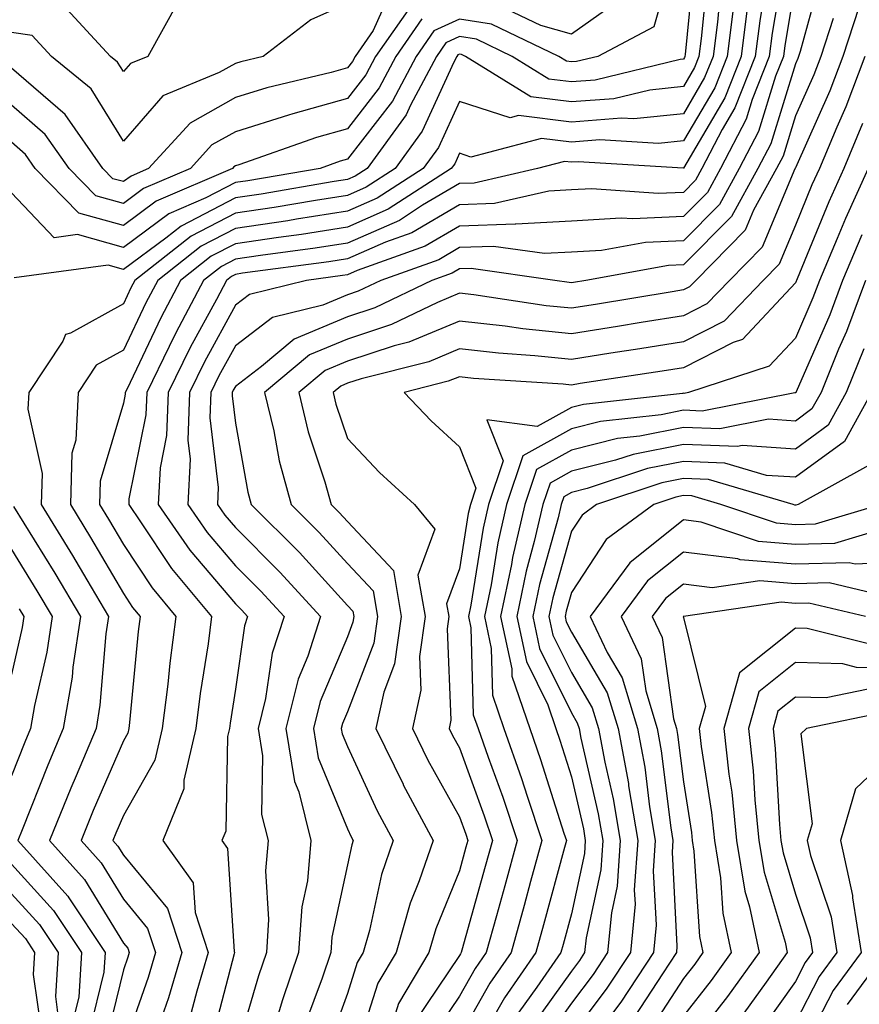
# Model space of a CAD drawing. Units: inches. Extents: x 1002803 to 1005443, y 7242458 to 7245098.
# Drawn here: x 1004399 to 1004474, y 7243667 to 7243755 of the extents above; entities that cross this region are included whole.
import ezdxf

# ---------------------------------------------------------------- set-up
doc = ezdxf.new("R2010")
doc.units = ezdxf.units.IN
doc.header["$MEASUREMENT"] = 0
doc.layers.add('Contour_10027242', color=7, linetype='Continuous', true_color=0x2372a8)

msp = doc.modelspace()

# ---------------------------------------------------------------- linework, layer by layer
at = {"layer": 'Contour_10027242'}
for points in [[(1004457.278, 7243761.149, 3006), (1004455.413, 7243754.557, 3006), (1004450.394, 7243751.92, 3006), (1004448.499, 7243751.471, 3006), (1004448.05, 7243751.432, 3006), (1004447.61, 7243751.481, 3006), (1004446.917, 7243751.92, 3006), (1004440.911, 7243754.781, 3006), (1004438.05, 7243755.24, 3006), (1004435.775, 7243754.195, 3006), (1004434.183, 7243751.92, 3006), (1004432.064, 7243747.906, 3006), (1004428.05, 7243742.731, 3006), (1004427.415, 7243742.555, 3006), (1004425.609, 7243741.92, 3006), (1004419.153, 7243740.817, 3006), (1004418.05, 7243740.651, 3006), (1004415.423, 7243739.293, 3006), (1004412.103, 7243737.867, 3006), (1004408.05, 7243734.86, 3006), (1004403.958, 7243736.012, 3006), (1004401.859, 7243735.729, 3006), (1004398.05, 7243739.752, 3006)], [(1004459.066, 7243760.904, 3007), (1004458.206, 7243752.076, 3007), (1004458.187, 7243751.92, 3007), (1004458.148, 7243751.822, 3007), (1004458.05, 7243751.656, 3007), (1004457.757, 7243751.627, 3007), (1004450.169, 7243749.801, 3007), (1004448.05, 7243749.635, 3007), (1004446.019, 7243749.889, 3007), (1004442.757, 7243751.92, 3007), (1004439.573, 7243753.443, 3007), (1004438.05, 7243753.688, 3007), (1004436.839, 7243753.131, 3007), (1004435.999, 7243751.92, 3007), (1004433.685, 7243747.555, 3007), (1004433.284, 7243746.686, 3007), (1004429.808, 7243741.92, 3007), (1004428.743, 7243741.227, 3007), (1004428.05, 7243740.924, 3007), (1004426.878, 7243740.748, 3007), (1004420.345, 7243739.625, 3007), (1004418.05, 7243739.283, 3007), (1004413.196, 7243736.774, 3007), (1004411.829, 7243735.699, 3007), (1004408.05, 7243732.897, 3007), (1004406.693, 7243733.277, 3007), (1004398.294, 7243732.164, 3007)], [(1004467.151, 7243761.022, 3013), (1004465.98, 7243753.99, 3013), (1004465.716, 7243751.92, 3013), (1004464.202, 7243748.072, 3013), (1004463.655, 7243746.315, 3013), (1004461.37, 7243741.92, 3013), (1004460.198, 7243739.772, 3013), (1004458.05, 7243737.613, 3013), (1004453.538, 7243737.408, 3013), (1004452.484, 7243737.486, 3013), (1004448.05, 7243737.213, 3013), (1004443.079, 7243736.949, 3013), (1004443.03, 7243736.94, 3013), (1004438.05, 7243736.754, 3013), (1004435.003, 7243734.967, 3013), (1004428.929, 7243732.799, 3013), (1004428.05, 7243732.418, 3013), (1004427.62, 7243732.35, 3013), (1004424.398, 7243731.92, 3013), (1004419.3, 7243730.67, 3013), (1004418.05, 7243729.723, 3013), (1004415.306, 7243724.664, 3013), (1004413.948, 7243721.92, 3013), (1004413.802, 7243717.672, 3013), (1004414.007, 7243715.963, 3013), (1004413.812, 7243711.92, 3013), (1004415.54, 7243709.41, 3013), (1004418.05, 7243706.461, 3013), (1004420.325, 7243704.195, 3013), (1004422.396, 7243701.92, 3013), (1004421.331, 7243698.639, 3013), (1004420.745, 7243694.615, 3013), (1004420.081, 7243691.92, 3013), (1004420.472, 7243689.498, 3013), (1004420.394, 7243684.264, 3013), (1004420.98, 7243681.92, 3013), (1004420.745, 7243679.225, 3013), (1004421.019, 7243674.889, 3013), (1004420.823, 7243671.92, 3013), (1004420.12, 7243669.85, 3013), (1004418.05, 7243662.858, 3013)], [(1004460.247, 7243759.723, 3008), (1004459.642, 7243753.512, 3008), (1004459.437, 7243751.92, 3008), (1004459.046, 7243750.924, 3008), (1004458.05, 7243749.235, 3008), (1004455.042, 7243748.912, 3008), (1004451.829, 7243748.141, 3008), (1004448.05, 7243747.848, 3008), (1004444.427, 7243748.297, 3008), (1004438.607, 7243751.92, 3008), (1004438.226, 7243752.096, 3008), (1004438.05, 7243752.125, 3008), (1004437.903, 7243752.067, 3008), (1004437.806, 7243751.92, 3008), (1004437.542, 7243751.412, 3008), (1004434.739, 7243745.231, 3008), (1004432.308, 7243741.92, 3008), (1004429.73, 7243740.24, 3008), (1004428.05, 7243739.508, 3008), (1004425.198, 7243739.068, 3008), (1004421.526, 7243738.443, 3008), (1004418.05, 7243737.916, 3008), (1004414.095, 7243735.875, 3008), (1004409.075, 7243731.92, 3008), (1004408.724, 7243731.246, 3008), (1004408.05, 7243729.84, 3008), (1004403.343, 7243727.213, 3008), (1004402.884, 7243727.086, 3008), (1004402.64, 7243726.51, 3008), (1004399.612, 7243721.92, 3008), (1004399.534, 7243720.436, 3008), (1004400.804, 7243714.674, 3008), (1004400.716, 7243711.92, 3008), (1004403.509, 7243707.379, 3008), (1004404.788, 7243705.182, 3008), (1004406.722, 7243701.92, 3008), (1004406.497, 7243700.367, 3008), (1004405.96, 7243694.01, 3008), (1004405.609, 7243691.92, 3008), (1004403.831, 7243687.701, 3008), (1004403.362, 7243686.608, 3008), (1004401.458, 7243681.92, 3008), (1004404.573, 7243678.443, 3008), (1004408.05, 7243672.779, 3008), (1004408.441, 7243672.311, 3008), (1004408.568, 7243671.92, 3008), (1004408.45, 7243671.52, 3008), (1004408.05, 7243670.397, 3008), (1004406.39, 7243663.58, 3008)], [(1004465.599, 7243759.469, 3012), (1004464.866, 7243755.104, 3012), (1004464.466, 7243751.92, 3012), (1004462.65, 7243747.32, 3012), (1004461.507, 7243745.377, 3012), (1004459.7, 7243741.92, 3012), (1004459.114, 7243740.856, 3012), (1004458.05, 7243739.781, 3012), (1004455.804, 7243739.674, 3012), (1004449.866, 7243740.104, 3012), (1004448.05, 7243739.996, 3012), (1004446.019, 7243739.889, 3012), (1004441.194, 7243738.776, 3012), (1004438.05, 7243738.658, 3012), (1004433.812, 7243736.158, 3012), (1004431.458, 7243735.328, 3012), (1004428.05, 7243733.834, 3012), (1004426.39, 7243733.58, 3012), (1004418.685, 7243732.555, 3012), (1004418.05, 7243732.457, 3012), (1004417.698, 7243732.272, 3012), (1004417.249, 7243731.92, 3012), (1004416.351, 7243730.221, 3012), (1004414.026, 7243725.943, 3012), (1004412.034, 7243721.92, 3012), (1004411.898, 7243718.072, 3012), (1004411.321, 7243715.192, 3012), (1004411.165, 7243711.92, 3012), (1004413.978, 7243707.848, 3012), (1004418.05, 7243703.053, 3012), (1004418.616, 7243702.486, 3012), (1004419.134, 7243701.92, 3012), (1004418.87, 7243701.1, 3012), (1004418.05, 7243695.426, 3012), (1004417.571, 7243692.399, 3012), (1004417.513, 7243691.92, 3012), (1004417.347, 7243691.217, 3012), (1004417.191, 7243682.779, 3012), (1004416.839, 7243681.92, 3012), (1004417.347, 7243681.217, 3012), (1004417.933, 7243672.037, 3012), (1004417.972, 7243671.92, 3012), (1004417.943, 7243671.813, 3012), (1004415.911, 7243664.059, 3012)], [(1004470.443, 7243759.527, 3015), (1004468.48, 7243752.35, 3015), (1004468.333, 7243751.92, 3015), (1004468.255, 7243751.715, 3015), (1004468.05, 7243751.246, 3015), (1004465.853, 7243744.117, 3015), (1004464.7, 7243741.92, 3015), (1004462.347, 7243737.623, 3015), (1004458.05, 7243733.297, 3015), (1004456.732, 7243733.238, 3015), (1004449.329, 7243731.92, 3015), (1004448.235, 7243731.735, 3015), (1004448.05, 7243731.705, 3015), (1004447.855, 7243731.725, 3015), (1004446.566, 7243731.92, 3015), (1004439.114, 7243732.985, 3015), (1004438.05, 7243732.945, 3015), (1004437.405, 7243732.565, 3015), (1004435.599, 7243731.92, 3015), (1004430.501, 7243729.469, 3015), (1004428.05, 7243728.658, 3015), (1004423.294, 7243726.676, 3015), (1004420.374, 7243724.244, 3015), (1004418.05, 7243722.467, 3015), (1004417.855, 7243722.115, 3015), (1004417.767, 7243721.92, 3015), (1004417.757, 7243721.627, 3015), (1004418.05, 7243719.166, 3015), (1004419.153, 7243713.024, 3015), (1004419.456, 7243711.92, 3015), (1004423.763, 7243707.633, 3015), (1004428.05, 7243702.916, 3015), (1004428.538, 7243702.408, 3015), (1004428.616, 7243701.92, 3015), (1004428.548, 7243701.422, 3015), (1004428.05, 7243700.123, 3015), (1004425.628, 7243694.342, 3015), (1004425.032, 7243691.92, 3015), (1004425.452, 7243689.322, 3015), (1004428.05, 7243682.965, 3015), (1004428.382, 7243682.252, 3015), (1004428.558, 7243681.92, 3015), (1004428.431, 7243681.539, 3015), (1004428.05, 7243679.762, 3015), (1004426.653, 7243673.317, 3015), (1004426.566, 7243671.92, 3015), (1004425.784, 7243669.654, 3015), (1004424.319, 7243665.651, 3015)], [(1004461.429, 7243758.541, 3009), (1004461.087, 7243754.957, 3009), (1004460.696, 7243751.92, 3009), (1004459.944, 7243750.026, 3009), (1004458.05, 7243746.803, 3009), (1004453.636, 7243746.334, 3009), (1004452.532, 7243746.402, 3009), (1004448.05, 7243746.051, 3009), (1004443.323, 7243746.647, 3009), (1004442.571, 7243746.442, 3009), (1004438.05, 7243747.897, 3009), (1004436.185, 7243743.785, 3009), (1004434.818, 7243741.92, 3009), (1004430.716, 7243739.254, 3009), (1004428.05, 7243738.092, 3009), (1004423.519, 7243737.389, 3009), (1004422.718, 7243737.252, 3009), (1004418.05, 7243736.559, 3009), (1004414.993, 7243734.977, 3009), (1004411.116, 7243731.92, 3009), (1004410.062, 7243729.908, 3009), (1004408.05, 7243725.699, 3009), (1004405.628, 7243724.342, 3009), (1004404.026, 7243721.92, 3009), (1004403.802, 7243717.672, 3009), (1004403.46, 7243716.51, 3009), (1004403.323, 7243711.92, 3009), (1004405.12, 7243708.99, 3009), (1004408.05, 7243703.981, 3009), (1004408.87, 7243702.74, 3009), (1004409.554, 7243701.92, 3009), (1004409.378, 7243700.592, 3009), (1004408.607, 7243692.477, 3009), (1004408.538, 7243691.92, 3009), (1004408.45, 7243691.52, 3009), (1004408.05, 7243690.826, 3009), (1004405.364, 7243684.606, 3009), (1004404.28, 7243681.92, 3009), (1004406.058, 7243679.928, 3009), (1004408.05, 7243676.695, 3009), (1004410.218, 7243674.088, 3009), (1004410.921, 7243671.92, 3009), (1004410.267, 7243669.703, 3009), (1004408.05, 7243663.424, 3009)], [(1004468.05, 7243758.59, 3014), (1004467.093, 7243752.877, 3014), (1004466.976, 7243751.92, 3014), (1004466.282, 7243750.152, 3014), (1004464.749, 7243745.221, 3014), (1004463.03, 7243741.92, 3014), (1004461.273, 7243738.697, 3014), (1004458.05, 7243735.455, 3014), (1004454.671, 7243735.299, 3014), (1004450.726, 7243734.596, 3014), (1004448.05, 7243734.44, 3014), (1004445.657, 7243734.313, 3014), (1004441.087, 7243734.957, 3014), (1004438.05, 7243734.85, 3014), (1004436.204, 7243733.766, 3014), (1004431.028, 7243731.92, 3014), (1004429.017, 7243730.953, 3014), (1004428.05, 7243730.641, 3014), (1004425.853, 7243729.723, 3014), (1004421.351, 7243728.619, 3014), (1004418.05, 7243726.09, 3014), (1004416.575, 7243723.395, 3014), (1004415.853, 7243721.92, 3014), (1004415.775, 7243719.645, 3014), (1004416.526, 7243713.443, 3014), (1004416.448, 7243711.92, 3014), (1004417.103, 7243710.973, 3014), (1004418.05, 7243709.86, 3014), (1004422.025, 7243705.895, 3014), (1004425.657, 7243701.92, 3014), (1004424.505, 7243698.375, 3014), (1004423.646, 7243696.324, 3014), (1004422.552, 7243691.92, 3014), (1004423.323, 7243687.193, 3014), (1004423.704, 7243686.266, 3014), (1004424.788, 7243681.92, 3014), (1004424.476, 7243678.346, 3014), (1004423.968, 7243676.002, 3014), (1004423.694, 7243671.92, 3014), (1004422.249, 7243667.721, 3014), (1004421.585, 7243665.455, 3014)], [(1004432.005, 7243757.965, 3003), (1004430.364, 7243754.235, 3003), (1004428.743, 7243751.92, 3003), (1004428.499, 7243751.471, 3003), (1004428.05, 7243750.885, 3003), (1004426.614, 7243750.485, 3003), (1004420.853, 7243749.117, 3003), (1004418.05, 7243748.238, 3003), (1004414.007, 7243745.963, 3003), (1004410.306, 7243741.92, 3003), (1004408.734, 7243741.236, 3003), (1004408.05, 7243740.738, 3003), (1004407.122, 7243740.992, 3003), (1004406.224, 7243741.92, 3003), (1004402.855, 7243746.725, 3003), (1004398.05, 7243750.865, 3003)], [(1004428.05, 7243756.637, 3002), (1004424.778, 7243755.192, 3002), (1004420.54, 7243751.92, 3002), (1004418.528, 7243751.442, 3002), (1004418.05, 7243751.295, 3002), (1004416.614, 7243750.485, 3002), (1004411.575, 7243748.395, 3002), (1004408.05, 7243744.361, 3002), (1004405.159, 7243749.029, 3002), (1004401.634, 7243751.92, 3002), (1004399.915, 7243753.785, 3002), (1004398.05, 7243754.049, 3002)], [(1004412.972, 7243756.842, 3001), (1004410.228, 7243751.92, 3001), (1004408.685, 7243751.285, 3001), (1004408.05, 7243750.553, 3001), (1004407.523, 7243751.393, 3001), (1004406.888, 7243751.92, 3001), (1004402.65, 7243756.52, 3001)], [(1004452.728, 7243757.242, 3005), (1004448.05, 7243753.893, 3005), (1004445.306, 7243754.664, 3005), (1004442.249, 7243756.119, 3005)], [(1004433.646, 7243756.324, 3004), (1004430.56, 7243751.92, 3004), (1004429.691, 7243750.279, 3004), (1004428.05, 7243748.17, 3004), (1004423.167, 7243746.803, 3004), (1004422.806, 7243746.676, 3004), (1004418.05, 7243745.192, 3004), (1004415.96, 7243744.01, 3004), (1004414.046, 7243741.92, 3004), (1004409.857, 7243740.113, 3004), (1004408.05, 7243738.776, 3004), (1004405.599, 7243739.469, 3004), (1004403.196, 7243741.92, 3004), (1004401.077, 7243744.947, 3004), (1004398.05, 7243747.555, 3004)], [(1004462.523, 7243756.393, 3010), (1004461.956, 7243751.92, 3010), (1004460.853, 7243749.117, 3010), (1004458.05, 7243744.371, 3010), (1004455.833, 7243744.137, 3010), (1004450.589, 7243744.459, 3010), (1004448.05, 7243744.264, 3010), (1004445.374, 7243744.596, 3010), (1004439.066, 7243742.936, 3010), (1004438.05, 7243743.268, 3010), (1004437.63, 7243742.34, 3010), (1004437.318, 7243741.92, 3010), (1004431.702, 7243738.268, 3010), (1004428.05, 7243736.676, 3010), (1004423.939, 7243736.031, 3010), (1004421.888, 7243735.758, 3010), (1004418.05, 7243735.192, 3010), (1004415.892, 7243734.078, 3010), (1004413.157, 7243731.92, 3010), (1004411.39, 7243728.58, 3010), (1004408.382, 7243722.252, 3010), (1004408.216, 7243721.92, 3010), (1004408.206, 7243721.764, 3010), (1004408.05, 7243720.963, 3010), (1004405.98, 7243713.99, 3010), (1004405.921, 7243711.92, 3010), (1004406.732, 7243710.602, 3010), (1004408.05, 7243708.346, 3010), (1004410.609, 7243704.479, 3010), (1004412.737, 7243701.92, 3010), (1004412.2, 7243697.77, 3010), (1004412.015, 7243695.885, 3010), (1004411.526, 7243691.92, 3010), (1004410.872, 7243689.098, 3010), (1004408.05, 7243684.156, 3010), (1004407.376, 7243682.594, 3010), (1004407.103, 7243681.92, 3010), (1004407.552, 7243681.422, 3010), (1004408.05, 7243680.611, 3010), (1004411.995, 7243675.865, 3010), (1004413.265, 7243671.92, 3010), (1004412.083, 7243667.887, 3010), (1004411.028, 7243664.899, 3010)], [(1004463.753, 7243756.217, 3011), (1004463.206, 7243751.92, 3011), (1004461.751, 7243748.219, 3011), (1004458.05, 7243741.94, 3011), (1004458.03, 7243741.94, 3011), (1004448.646, 7243742.516, 3011), (1004448.05, 7243742.467, 3011), (1004447.425, 7243742.545, 3011), (1004445.023, 7243741.92, 3011), (1004439.359, 7243740.611, 3011), (1004438.05, 7243740.572, 3011), (1004434.759, 7243738.629, 3011), (1004432.689, 7243737.281, 3011), (1004428.05, 7243735.25, 3011), (1004425.169, 7243734.801, 3011), (1004420.286, 7243734.156, 3011), (1004418.05, 7243733.824, 3011), (1004416.8, 7243733.17, 3011), (1004415.208, 7243731.92, 3011), (1004412.728, 7243727.242, 3011), (1004412.151, 7243726.022, 3011), (1004410.13, 7243721.92, 3011), (1004410.052, 7243719.918, 3011), (1004408.548, 7243712.418, 3011), (1004408.528, 7243711.92, 3011), (1004409.593, 7243710.377, 3011), (1004412.347, 7243706.217, 3011), (1004415.931, 7243701.92, 3011), (1004415.609, 7243699.479, 3011), (1004414.905, 7243695.065, 3011), (1004414.525, 7243691.92, 3011), (1004413.46, 7243687.33, 3011), (1004413.441, 7243686.529, 3011), (1004411.566, 7243681.92, 3011), (1004414.29, 7243678.16, 3011), (1004414.456, 7243675.514, 3011), (1004415.618, 7243671.92, 3011), (1004414.612, 7243668.483, 3011), (1004413.958, 7243666.012, 3011)], [(1004473.704, 7243756.266, 3017), (1004472.278, 7243751.92, 3017), (1004471.116, 7243748.854, 3017), (1004468.05, 7243741.979, 3017), (1004468.04, 7243741.93, 3017), (1004468.03, 7243741.92, 3017), (1004468.001, 7243741.871, 3017), (1004465.091, 7243734.879, 3017), (1004462.161, 7243731.92, 3017), (1004460.15, 7243729.82, 3017), (1004458.05, 7243728.756, 3017), (1004454.28, 7243728.151, 3017), (1004452.171, 7243727.799, 3017), (1004448.05, 7243727.145, 3017), (1004443.724, 7243727.594, 3017), (1004442.142, 7243727.828, 3017), (1004438.05, 7243728.287, 3017), (1004433.548, 7243726.422, 3017), (1004432.22, 7243726.09, 3017), (1004428.05, 7243724.713, 3017), (1004426.077, 7243723.893, 3017), (1004423.714, 7243721.92, 3017), (1004424.544, 7243718.414, 3017), (1004426.038, 7243713.932, 3017), (1004426.595, 7243711.92, 3017), (1004427.327, 7243711.197, 3017), (1004428.05, 7243710.397, 3017), (1004432.151, 7243706.022, 3017), (1004432.864, 7243701.92, 3017), (1004432.269, 7243697.701, 3017), (1004431.302, 7243695.172, 3017), (1004430.599, 7243691.92, 3017), (1004433.021, 7243686.949, 3017), (1004433.04, 7243686.91, 3017), (1004435.696, 7243681.92, 3017), (1004434.466, 7243678.336, 3017), (1004433.646, 7243676.324, 3017), (1004432.396, 7243671.92, 3017), (1004430.765, 7243669.205, 3017), (1004428.616, 7243662.486, 3017)], [(1004434.71, 7243755.26, 3005), (1004432.366, 7243751.92, 3005), (1004430.872, 7243749.098, 3005), (1004428.05, 7243745.445, 3005), (1004425.286, 7243744.684, 3005), (1004418.362, 7243742.233, 3005), (1004418.05, 7243742.135, 3005), (1004417.913, 7243742.057, 3005), (1004417.786, 7243741.92, 3005), (1004410.98, 7243738.99, 3005), (1004408.05, 7243736.813, 3005), (1004404.066, 7243737.936, 3005), (1004400.179, 7243741.92, 3005), (1004399.3, 7243743.17, 3005), (1004398.05, 7243744.254, 3005)], [(1004471.419, 7243755.289, 3016), (1004470.306, 7243751.92, 3016), (1004469.691, 7243750.279, 3016), (1004468.05, 7243746.617, 3016), (1004466.946, 7243743.024, 3016), (1004466.36, 7243741.92, 3016), (1004464.319, 7243738.19, 3016), (1004463.577, 7243736.393, 3016), (1004459.144, 7243731.92, 3016), (1004458.607, 7243731.363, 3016), (1004458.05, 7243731.08, 3016), (1004457.044, 7243730.914, 3016), (1004450.198, 7243729.772, 3016), (1004448.05, 7243729.43, 3016), (1004445.794, 7243729.664, 3016), (1004439.349, 7243730.621, 3016), (1004438.05, 7243730.768, 3016), (1004436.087, 7243729.957, 3016), (1004431.985, 7243727.985, 3016), (1004428.05, 7243726.686, 3016), (1004424.681, 7243725.289, 3016), (1004420.648, 7243721.92, 3016), (1004421.468, 7243718.502, 3016), (1004421.946, 7243715.817, 3016), (1004423.03, 7243711.92, 3016), (1004425.54, 7243709.41, 3016), (1004428.05, 7243706.656, 3016), (1004430.345, 7243704.215, 3016), (1004430.735, 7243701.92, 3016), (1004430.413, 7243699.557, 3016), (1004428.05, 7243693.404, 3016), (1004427.61, 7243692.36, 3016), (1004427.503, 7243691.92, 3016), (1004427.581, 7243691.451, 3016), (1004428.05, 7243690.309, 3016), (1004430.716, 7243684.586, 3016), (1004432.132, 7243681.92, 3016), (1004431.087, 7243678.883, 3016), (1004430.023, 7243673.893, 3016), (1004429.466, 7243671.92, 3016), (1004428.929, 7243671.041, 3016), (1004428.05, 7243668.277, 3016), (1004426.351, 7243663.619, 3016)], [(1004474.251, 7243751.92, 3018), (1004472.542, 7243747.428, 3018), (1004471.732, 7243745.602, 3018), (1004470.189, 7243741.92, 3018), (1004469.525, 7243740.445, 3018), (1004468.05, 7243736.842, 3018), (1004466.605, 7243733.365, 3018), (1004465.169, 7243731.92, 3018), (1004461.693, 7243728.277, 3018), (1004458.05, 7243726.442, 3018), (1004454.153, 7243725.817, 3018), (1004451.556, 7243725.426, 3018), (1004448.05, 7243724.869, 3018), (1004444.769, 7243725.201, 3018), (1004441.546, 7243725.416, 3018), (1004438.05, 7243725.807, 3018), (1004435.306, 7243724.664, 3018), (1004429.28, 7243723.151, 3018), (1004428.05, 7243722.74, 3018), (1004427.474, 7243722.496, 3018), (1004426.771, 7243721.92, 3018), (1004427.015, 7243720.885, 3018), (1004428.05, 7243717.799, 3018), (1004430.901, 7243714.772, 3018), (1004434.026, 7243711.92, 3018), (1004435.843, 7243709.713, 3018), (1004434.349, 7243705.621, 3018), (1004434.984, 7243701.92, 3018), (1004434.485, 7243698.356, 3018), (1004434.612, 7243695.358, 3018), (1004433.87, 7243691.92, 3018), (1004435.237, 7243689.108, 3018), (1004438.05, 7243684.029, 3018), (1004438.616, 7243682.486, 3018), (1004438.802, 7243681.92, 3018), (1004438.636, 7243681.334, 3018), (1004438.05, 7243679.235, 3018), (1004435.931, 7243674.039, 3018), (1004435.325, 7243671.92, 3018), (1004432.601, 7243667.369, 3018), (1004432.181, 7243666.051, 3018)], [(1004474.036, 7243745.934, 3019), (1004472.366, 7243741.92, 3019), (1004471.028, 7243738.942, 3019), (1004468.206, 7243732.076, 3019), (1004468.138, 7243731.92, 3019), (1004468.118, 7243731.852, 3019), (1004468.05, 7243731.705, 3019), (1004463.333, 7243726.637, 3019), (1004462.503, 7243726.373, 3019), (1004458.05, 7243724.127, 3019), (1004456.146, 7243723.824, 3019), (1004448.841, 7243722.711, 3019), (1004448.05, 7243722.584, 3019), (1004447.308, 7243722.662, 3019), (1004439.31, 7243723.18, 3019), (1004438.05, 7243723.326, 3019), (1004437.054, 7243722.916, 3019), (1004433.128, 7243721.92, 3019), (1004435.521, 7243719.391, 3019), (1004438.05, 7243717.076, 3019), (1004439.515, 7243713.385, 3019), (1004439.026, 7243711.92, 3019), (1004438.841, 7243711.129, 3019), (1004438.05, 7243706.168, 3019), (1004436.907, 7243703.063, 3019), (1004437.112, 7243701.92, 3019), (1004436.956, 7243700.826, 3019), (1004437.298, 7243692.672, 3019), (1004437.132, 7243691.92, 3019), (1004437.435, 7243691.305, 3019), (1004438.05, 7243690.192, 3019), (1004440.267, 7243684.137, 3019), (1004440.999, 7243681.92, 3019), (1004440.364, 7243679.606, 3019), (1004438.275, 7243672.145, 3019), (1004438.206, 7243671.92, 3019), (1004438.148, 7243671.822, 3019), (1004438.05, 7243671.656, 3019), (1004434.144, 7243665.826, 3019)], [(1004474.534, 7243741.92, 3020), (1004472.523, 7243737.447, 3020), (1004471.78, 7243735.651, 3020), (1004470.189, 7243731.92, 3020), (1004469.612, 7243730.358, 3020), (1004468.05, 7243726.774, 3020), (1004465.716, 7243724.254, 3020), (1004458.509, 7243721.92, 3020), (1004458.128, 7243721.842, 3020), (1004458.05, 7243721.852, 3020), (1004457.962, 7243721.832, 3020), (1004449.124, 7243720.846, 3020), (1004448.05, 7243720.582, 3020), (1004445.003, 7243718.873, 3020), (1004440.491, 7243719.479, 3020), (1004441.946, 7243715.817, 3020), (1004440.648, 7243711.92, 3020), (1004440.159, 7243709.811, 3020), (1004439.056, 7243702.926, 3020), (1004438.851, 7243701.92, 3020), (1004439.066, 7243700.904, 3020), (1004439.29, 7243693.16, 3020), (1004439.71, 7243691.92, 3020), (1004440.609, 7243689.361, 3020), (1004441.917, 7243685.787, 3020), (1004443.196, 7243681.92, 3020), (1004442.093, 7243677.877, 3020), (1004441.351, 7243675.221, 3020), (1004440.433, 7243671.92, 3020), (1004439.456, 7243670.514, 3020), (1004438.05, 7243668.043, 3020), (1004435.599, 7243664.371, 3020)], [(1004473.978, 7243735.992, 3021), (1004472.239, 7243731.92, 3021), (1004471.107, 7243728.863, 3021), (1004468.118, 7243721.988, 3021), (1004468.089, 7243721.92, 3021), (1004468.079, 7243721.891, 3021), (1004468.05, 7243721.881, 3021), (1004468.011, 7243721.881, 3021), (1004459.71, 7243720.26, 3021), (1004458.05, 7243720.328, 3021), (1004456.058, 7243719.928, 3021), (1004450.648, 7243719.322, 3021), (1004448.05, 7243718.678, 3021), (1004443.714, 7243716.256, 3021), (1004442.269, 7243711.92, 3021), (1004441.468, 7243708.502, 3021), (1004440.872, 7243704.742, 3021), (1004440.286, 7243701.92, 3021), (1004440.892, 7243699.078, 3021), (1004441.019, 7243694.889, 3021), (1004442.025, 7243691.92, 3021), (1004443.587, 7243687.457, 3021), (1004444.085, 7243685.885, 3021), (1004445.403, 7243681.92, 3021), (1004444.407, 7243678.277, 3021), (1004443.831, 7243676.139, 3021), (1004442.659, 7243671.92, 3021), (1004440.765, 7243669.205, 3021), (1004438.05, 7243664.42, 3021)], [(1004474.3, 7243731.92, 3022), (1004472.601, 7243727.369, 3022), (1004471.907, 7243725.777, 3022), (1004470.335, 7243721.92, 3022), (1004469.525, 7243720.445, 3022), (1004468.05, 7243719.371, 3022), (1004465.657, 7243719.527, 3022), (1004461.292, 7243718.678, 3022), (1004458.05, 7243718.805, 3022), (1004454.153, 7243718.024, 3022), (1004452.161, 7243717.809, 3022), (1004448.05, 7243716.783, 3022), (1004444.935, 7243715.035, 3022), (1004443.89, 7243711.92, 3022), (1004442.786, 7243707.184, 3022), (1004442.689, 7243706.559, 3022), (1004441.732, 7243701.92, 3022), (1004442.718, 7243697.252, 3022), (1004442.737, 7243696.608, 3022), (1004444.339, 7243691.92, 3022), (1004445.296, 7243689.166, 3022), (1004447.376, 7243682.594, 3022), (1004447.601, 7243681.92, 3022), (1004447.435, 7243681.305, 3022), (1004445.569, 7243674.401, 3022), (1004444.886, 7243671.92, 3022), (1004442.083, 7243667.887, 3022), (1004439.525, 7243663.395, 3022)], [(1004474.163, 7243725.807, 3023), (1004472.581, 7243721.92, 3023), (1004470.98, 7243718.99, 3023), (1004468.05, 7243716.861, 3023), (1004463.304, 7243717.174, 3023), (1004462.884, 7243717.086, 3023), (1004458.05, 7243717.281, 3023), (1004453.577, 7243716.393, 3023), (1004451.995, 7243715.865, 3023), (1004448.05, 7243714.889, 3023), (1004446.146, 7243713.824, 3023), (1004445.511, 7243711.92, 3023), (1004444.739, 7243708.61, 3023), (1004444.007, 7243705.963, 3023), (1004443.167, 7243701.92, 3023), (1004444.026, 7243697.897, 3023), (1004445.931, 7243694.039, 3023), (1004446.653, 7243691.92, 3023), (1004447.015, 7243690.885, 3023), (1004448.05, 7243687.604, 3023), (1004449.114, 7243682.985, 3023), (1004449.29, 7243681.92, 3023), (1004449.212, 7243680.758, 3023), (1004448.05, 7243675.387, 3023), (1004447.318, 7243672.652, 3023), (1004447.112, 7243671.92, 3023), (1004444.964, 7243668.834, 3023), (1004443.362, 7243666.608, 3023)], [(1004474.827, 7243721.92, 3024), (1004472.435, 7243717.535, 3024), (1004468.05, 7243714.352, 3024), (1004465.452, 7243714.518, 3024), (1004461.741, 7243715.611, 3024), (1004458.05, 7243715.758, 3024), (1004454.847, 7243715.123, 3024), (1004449.466, 7243713.336, 3024), (1004448.05, 7243712.985, 3024), (1004447.366, 7243712.604, 3024), (1004447.142, 7243711.92, 3024), (1004446.859, 7243710.729, 3024), (1004445.198, 7243704.772, 3024), (1004444.603, 7243701.92, 3024), (1004445.208, 7243699.078, 3024), (1004448.05, 7243693.336, 3024), (1004448.577, 7243692.447, 3024), (1004448.734, 7243691.92, 3024), (1004448.9, 7243691.07, 3024), (1004450.452, 7243684.322, 3024), (1004450.853, 7243681.92, 3024), (1004450.667, 7243679.303, 3024), (1004449.359, 7243673.229, 3024), (1004449.232, 7243671.92, 3024), (1004448.763, 7243671.207, 3024), (1004448.05, 7243670.26, 3024), (1004444.564, 7243665.406, 3024)], [(1004474.564, 7243715.406, 3025), (1004468.284, 7243711.92, 3025), (1004468.099, 7243711.871, 3025), (1004468.05, 7243711.861, 3025), (1004468.001, 7243711.871, 3025), (1004467.845, 7243711.92, 3025), (1004460.276, 7243714.147, 3025), (1004458.05, 7243714.235, 3025), (1004456.116, 7243713.854, 3025), (1004450.286, 7243711.92, 3025), (1004448.997, 7243710.973, 3025), (1004448.05, 7243709.527, 3025), (1004446.39, 7243703.58, 3025), (1004446.048, 7243701.92, 3025), (1004446.4, 7243700.27, 3025), (1004448.05, 7243696.93, 3025), (1004449.915, 7243693.785, 3025), (1004450.472, 7243691.92, 3025), (1004451.038, 7243688.932, 3025), (1004451.79, 7243685.66, 3025), (1004452.415, 7243681.92, 3025), (1004452.122, 7243677.848, 3025), (1004451.614, 7243675.485, 3025), (1004451.282, 7243671.92, 3025), (1004449.993, 7243669.977, 3025), (1004448.05, 7243667.399, 3025), (1004445.765, 7243664.205, 3025)], [(1004475.677, 7243711.92, 3026), (1004469.818, 7243710.152, 3026), (1004468.05, 7243710.113, 3026), (1004466.37, 7243710.24, 3026), (1004461.4, 7243711.92, 3026), (1004458.812, 7243712.682, 3026), (1004458.05, 7243712.711, 3026), (1004457.386, 7243712.584, 3026), (1004455.394, 7243711.92, 3026), (1004451.165, 7243708.805, 3026), (1004448.05, 7243704.059, 3026), (1004447.581, 7243702.389, 3026), (1004447.484, 7243701.92, 3026), (1004447.581, 7243701.451, 3026), (1004448.05, 7243700.514, 3026), (1004451.253, 7243695.123, 3026), (1004452.21, 7243691.92, 3026), (1004453.138, 7243687.008, 3026), (1004453.157, 7243686.813, 3026), (1004453.978, 7243681.92, 3026), (1004453.665, 7243677.535, 3026), (1004453.734, 7243676.236, 3026), (1004453.333, 7243671.92, 3026), (1004451.224, 7243668.746, 3026), (1004448.05, 7243664.527, 3026)], [(1004398.235, 7243711.735, 3007), (1004401.917, 7243705.787, 3007), (1004404.212, 7243701.92, 3007), (1004403.538, 7243697.408, 3007), (1004403.47, 7243696.5, 3007), (1004402.679, 7243691.92, 3007), (1004401.312, 7243688.658, 3007), (1004399.026, 7243682.897, 3007), (1004398.626, 7243681.92, 3007), (1004403.079, 7243676.949, 3007), (1004403.167, 7243676.803, 3007), (1004406.409, 7243671.92, 3007), (1004406.302, 7243670.172, 3007), (1004405.032, 7243664.938, 3007)], [(1004475.882, 7243709.752, 3027), (1004471.526, 7243708.443, 3027), (1004468.05, 7243708.356, 3027), (1004464.739, 7243708.61, 3027), (1004459.632, 7243710.338, 3027), (1004458.05, 7243710.543, 3027), (1004453.255, 7243706.715, 3027), (1004449.73, 7243701.92, 3027), (1004451.253, 7243698.717, 3027), (1004452.591, 7243696.461, 3027), (1004453.958, 7243691.92, 3027), (1004454.603, 7243688.473, 3027), (1004455.032, 7243684.938, 3027), (1004455.54, 7243681.92, 3027), (1004455.345, 7243679.215, 3027), (1004455.609, 7243674.361, 3027), (1004455.374, 7243671.92, 3027), (1004452.454, 7243667.516, 3027), (1004448.831, 7243662.701, 3027)], [(1004398.05, 7243707.897, 3006), (1004400.335, 7243704.205, 3006), (1004401.693, 7243701.92, 3006), (1004401.224, 7243698.746, 3006), (1004400.11, 7243693.981, 3006), (1004399.749, 7243691.92, 3006), (1004399.251, 7243690.719, 3006), (1004398.05, 7243687.692, 3006)], [(1004478.05, 7243706.803, 3028), (1004473.372, 7243706.598, 3028), (1004472.855, 7243706.725, 3028), (1004468.05, 7243706.598, 3028), (1004463.118, 7243706.988, 3028), (1004462.913, 7243707.057, 3028), (1004458.05, 7243707.672, 3028), (1004454.857, 7243705.113, 3028), (1004452.503, 7243701.92, 3028), (1004454.29, 7243698.16, 3028), (1004454.691, 7243695.279, 3028), (1004455.696, 7243691.92, 3028), (1004456.068, 7243689.938, 3028), (1004456.917, 7243683.053, 3028), (1004457.103, 7243681.92, 3028), (1004457.034, 7243680.904, 3028), (1004457.474, 7243672.496, 3028), (1004457.425, 7243671.92, 3028), (1004456.175, 7243670.045, 3028), (1004453.724, 7243666.246, 3028)], [(1004476.292, 7243703.678, 3029), (1004471.048, 7243704.918, 3029), (1004468.05, 7243704.85, 3029), (1004464.876, 7243705.094, 3029), (1004460.609, 7243704.479, 3029), (1004458.05, 7243704.801, 3029), (1004456.448, 7243703.522, 3029), (1004455.267, 7243701.92, 3029), (1004456.165, 7243700.035, 3029), (1004457.171, 7243692.799, 3029), (1004457.435, 7243691.92, 3029), (1004457.532, 7243691.402, 3029), (1004458.05, 7243687.174, 3029), (1004458.763, 7243682.633, 3029), (1004458.831, 7243681.92, 3029), (1004458.987, 7243680.983, 3029), (1004459.495, 7243673.365, 3029), (1004459.788, 7243671.92, 3029), (1004459.066, 7243670.904, 3029), (1004458.05, 7243669.615, 3029), (1004455.023, 7243664.947, 3029)], [(1004474.319, 7243701.92, 3030), (1004469.251, 7243703.121, 3030), (1004468.05, 7243703.092, 3030), (1004466.78, 7243703.19, 3030), (1004458.06, 7243701.93, 3030), (1004458.04, 7243701.91, 3030), (1004458.05, 7243701.842, 3030), (1004460.023, 7243693.893, 3030), (1004459.466, 7243691.92, 3030), (1004459.642, 7243690.328, 3030), (1004460.56, 7243684.43, 3030), (1004460.814, 7243681.92, 3030), (1004461.36, 7243678.61, 3030), (1004461.566, 7243675.436, 3030), (1004462.298, 7243671.92, 3030), (1004460.521, 7243669.449, 3030), (1004458.05, 7243666.285, 3030)], [(1004398.753, 7243702.623, 3005), (1004399.173, 7243701.92, 3005), (1004399.026, 7243700.943, 3005), (1004398.05, 7243696.754, 3005)], [(1004475.403, 7243699.274, 3031), (1004469.105, 7243700.865, 3031), (1004468.05, 7243700.895, 3031), (1004463.069, 7243696.901, 3031), (1004461.653, 7243691.92, 3031), (1004462.112, 7243687.858, 3031), (1004462.366, 7243686.236, 3031), (1004462.796, 7243681.92, 3031), (1004463.538, 7243677.408, 3031), (1004463.958, 7243676.012, 3031), (1004464.808, 7243671.92, 3031), (1004461.976, 7243667.994, 3031), (1004458.05, 7243662.965, 3031)], [(1004478.05, 7243697.291, 3032), (1004473.509, 7243697.379, 3032), (1004472.278, 7243697.692, 3032), (1004468.05, 7243697.818, 3032), (1004464.778, 7243695.192, 3032), (1004463.851, 7243691.92, 3032), (1004464.271, 7243688.141, 3032), (1004464.417, 7243685.553, 3032), (1004464.778, 7243681.92, 3032), (1004465.247, 7243679.117, 3032), (1004467.122, 7243672.848, 3032), (1004467.318, 7243671.92, 3032), (1004465.423, 7243669.293, 3032), (1004463.45, 7243666.52, 3032)], [(1004474.544, 7243695.426, 3033), (1004470.784, 7243694.654, 3033), (1004468.05, 7243694.733, 3033), (1004466.487, 7243693.483, 3033), (1004466.048, 7243691.92, 3033), (1004466.243, 7243690.113, 3033), (1004466.624, 7243683.346, 3033), (1004466.761, 7243681.92, 3033), (1004466.946, 7243680.817, 3033), (1004468.05, 7243677.135, 3033), (1004469.378, 7243673.248, 3033), (1004469.583, 7243671.92, 3033), (1004468.929, 7243671.041, 3033), (1004468.05, 7243669.332, 3033), (1004464.964, 7243665.006, 3033)], [(1004476.507, 7243693.463, 3034), (1004469.046, 7243691.92, 3034), (1004468.519, 7243691.451, 3034), (1004469.534, 7243683.404, 3034), (1004469.095, 7243681.92, 3034), (1004469.388, 7243680.582, 3034), (1004471.243, 7243675.113, 3034), (1004471.751, 7243671.92, 3034), (1004470.179, 7243669.791, 3034), (1004468.05, 7243665.68, 3034)], [(1004478.05, 7243690.953, 3035), (1004473.421, 7243686.549, 3035), (1004472.073, 7243681.92, 3035), (1004473.138, 7243677.008, 3035), (1004473.148, 7243676.822, 3035), (1004473.919, 7243671.92, 3035), (1004471.429, 7243668.541, 3035), (1004468.05, 7243662.027, 3035)], [(1004398.05, 7243679.82, 3006), (1004401.819, 7243675.69, 3006), (1004404.319, 7243671.92, 3006), (1004404.066, 7243667.936, 3006), (1004403.665, 7243666.305, 3006)], [(1004398.05, 7243677.174, 3005), (1004400.56, 7243674.43, 3005), (1004402.22, 7243671.92, 3005), (1004401.976, 7243667.994, 3005), (1004402.239, 7243666.11, 3005)], [(1004398.05, 7243674.537, 3004), (1004399.3, 7243673.17, 3004), (1004400.12, 7243671.92, 3004), (1004400.003, 7243669.967, 3004), (1004400.755, 7243664.625, 3004)], [(1004476.087, 7243671.92, 3036), (1004472.679, 7243667.291, 3036)]]:
    msp.add_polyline3d(points, dxfattribs=at)

doc.saveas('drawing.dxf')
